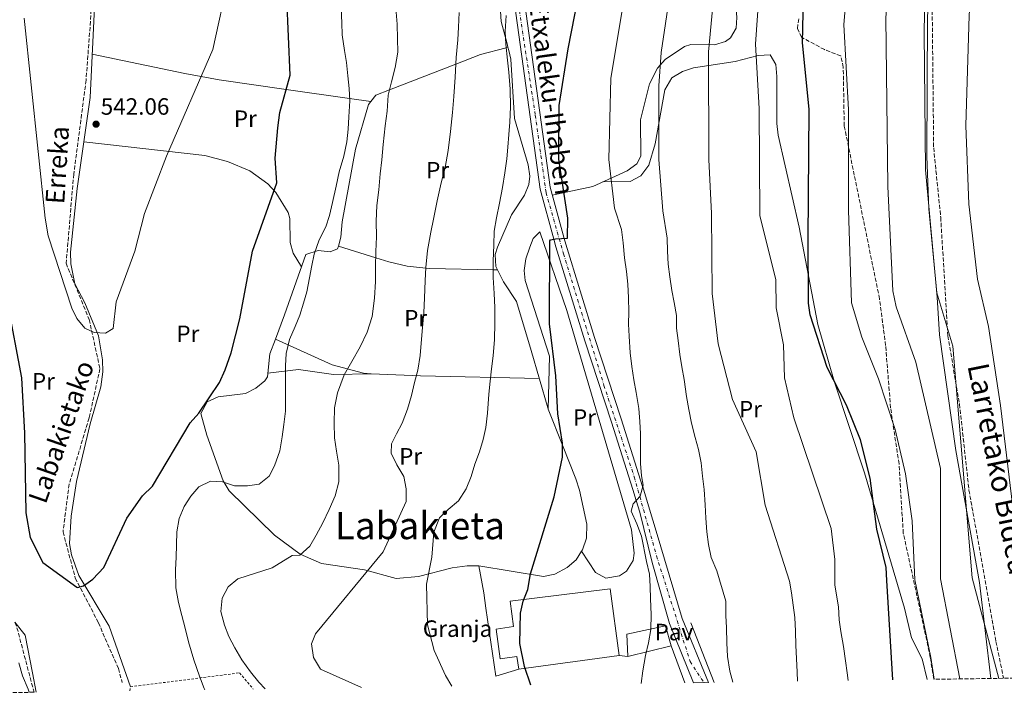
# Model space of a CAD drawing. Units: metres. Extents: x 596791 to 600221, y 4759190 to 4761552.
# Drawn here: x 597114 to 597532, y 4759190 to 4759479 of the extents above; entities that cross this region are included whole.
import ezdxf
from ezdxf.enums import TextEntityAlignment as Align

# ---------------------------------------------------------------- set-up
doc = ezdxf.new("R2010")
doc.units = ezdxf.units.M
doc.header["$MEASUREMENT"] = 0
for name, pattern in [('DGN Style 2', [1.7399219301090239, 1.043953158065414, -0.6959687720436097]), ('DGN Style 3', [2.435890702152634, 1.739921930109024, -0.6959687720436097]), ('DGN Style 4', [2.7856150101045474, 1.391937544087219, -0.6959687720436097, 0.001739921930109024, -0.6959687720436097])]:
    doc.linetypes.add(name, pattern=pattern)
for name, color, linetype, lineweight in [('Barranco lineal', 142, 'DGN Style 3', 13), ('Camino', 7, 'DGN Style 3', 0), ('Carretera', 9, 'Continuous', 0), ('Cota de punto acotado terreno', 7, 'Continuous', 0), ('Curva de nivel directora', 30, 'Continuous', 30), ('Curva de nivel intermedia', 30, 'Continuous', 0), ('destino de construcciones', 7, 'Continuous', 0), ('Eje de carretera', 7, 'DGN Style 4', 0), ('Etiqueta de uso rústico', 92, 'Continuous', 0), ('Línea  de muro-pared o tapia', 1, 'Continuous', 13), ('Línea blanca (vial)', 7, 'Continuous', 13), ('Línea de cambio de uso (parcela vista)', 92, 'Continuous', 0), ('Línea de pavimento', 1, 'Continuous', 0), ('Margen derecho', 7, 'Continuous', 0), ('Nave industrial', 1, 'Continuous', 13), ('Pavimento', 7, 'Continuous', 0), ('Punto acotado terreno (símbolo)', 7, 'Continuous', 0), ('Tela metálica o alambrada', 7, 'DGN Style 2', 0), ('Texto de arroyo-regatas y barrancos', 142, 'Continuous', 0), ('Texto de Carretera Red Local', 1, 'Continuous', 0), ('Texto de Área (paraje) menor', 7, 'Continuous', 0), ('Zona arbolada', 92, 'DGN Style 3', 0)]:
    doc.layers.add(name, color=color, linetype=linetype, lineweight=lineweight)
doc.styles.add('Style-Arial', font='arial.ttf')

# ---------------------------------------------------------------- blocks, each defined once
blk = doc.blocks.new('5PATER')
at = {"layer": 'Punto acotado terreno (símbolo)', "linetype": 'Continuous', "lineweight": 0}
h = blk.add_hatch(color=51, dxfattribs=at)
edge = h.paths.add_edge_path()
edge.add_ellipse((0, 0), major_axis=(-0.1095731443231308, -0.1110710700762829), ratio=0.9994222409660317, start_angle=0, end_angle=360)

msp = doc.modelspace()

# ---------------------------------------------------------------- linework, layer by layer
at = {"layer": 'Barranco lineal', "color": 142, "linetype": 'DGN Style 3', "lineweight": 13}
msp.add_polyline3d([(597142.7199999997, 4759551.199999999, 539.1900000000023), (597140.7699999996, 4759522.960000001, 540), (597145.3399999999, 4759498.15, 540), (597142.0700000003, 4759453.74, 542.1699999999983), (597136.8499999996, 4759413.9, 543.6300000000047), (597133.5800000001, 4759376.02, 545), (597143.3700000001, 4759352.199999999, 545), (597147.9400000004, 4759331.289999999, 546.4199999999983), (597143.3700000001, 4759310.380000001, 548.429999999993), (597134.8799999999, 4759282.279999999, 550), (597132.2699999996, 4759262.02, 550), (597137.4900000002, 4759242.42, 550), (597147.29, 4759223.470000001, 550.7899999999936), (597155.7699999996, 4759204.050000001, 552.779999999999), (597157.4000000004, 4759198.119999999, 554.1600000000036)], dxfattribs=at)
at = {"layer": 'Camino', "color": 7, "linetype": 'DGN Style 3', "lineweight": 0}
msp.add_polyline3d([(597442.2199999985, 4759886.430000001, 585.0399999999936), (597442.0599999975, 4759886.37, 585), (597440.6400000004, 4759885.880000001, 584.6799999999931), (597430.5300000006, 4759885.050000001, 582.4799999999959), (597456.9699999985, 4759856.470000003, 587.6399999999995), (597489.9299999983, 4759823.010000002, 592.8099999999977), (597508.9099999995, 4759802.53, 598.9600000000065), (597518.8999999985, 4759786.550000001, 602.800000000003), (597523.8899999997, 4759767.57, 605.8800000000048), (597517.9100000005, 4759737.279999999, 607.1100000000006), (597510.4099999992, 4759710.800000001, 607.179999999993), (597505.4200000003, 4759677.820000002, 608.8200000000071), (597502.4299999997, 4759645.010000001, 611.0500000000029), (597502.9300000003, 4759619.02, 613.0500000000029), (597506.4200000018, 4759582.540000002, 615.7200000000013), (597500.9299999998, 4759519.770000001, 614.8200000000071), (597501.9299999991, 4759425.030000002, 615.8699999999955), (597504.9200000019, 4759395.550000001, 616.3300000000019), (597507.9200000014, 4759345.25, 614.7700000000042), (597512.9100000004, 4759316.27, 614.529999999999), (597516.9099999992, 4759279.790000001, 613.6999999999972), (597528.36, 4759215.570000002, 615.7100000000064), (597531.600000001, 4759199.890000002, 615.8500000000058)], dxfattribs=at)
at = {"layer": 'Carretera', "color": 9, "linetype": 'Continuous', "lineweight": 0}
msp.add_polyline3d([(597328.2100000011, 4759486.929999999, 571.6499999999943), (597339.0799999987, 4759408.349999999, 574.9400000000023), (597345.089999999, 4759386.59, 575), (597345.7500000007, 4759384.180000001, 575.0099999999948), (597357.9800000016, 4759344.460000001, 576.3399999999965), (597369.2499999991, 4759309.960000001, 578.4100000000036), (597378.3599999996, 4759281.25, 579.9900000000052), (597378.3999999977, 4759281.12, 580), (597381.3000000012, 4759271.720000002, 580.4199999999983), (597384.1399999999, 4759262.28, 580.8399999999965), (597395.129999998, 4759225.31, 582.5), (597406.2800000015, 4759198.080000001, 583.7599999999948), (597399.9899999973, 4759197.989999999, 583.6900000000023), (597389.7199999989, 4759223.090000001, 582.4600000000064), (597382.3400000005, 4759249.01, 581.2299999999959), (597377.1400000015, 4759270.449999999, 580.2299999999959), (597375.6400000018, 4759275.310000001, 580), (597374.2100000012, 4759279.949999999, 579.7700000000041), (597365.1099999995, 4759308.62, 578.1600000000036), (597353.8299999986, 4759343.140000001, 576.2299999999959), (597341.5799999975, 4759382.960000002, 575.0200000000041), (597340.6600000011, 4759386.27, 575), (597334.8099999995, 4759407.470000001, 574.9400000000023), (597323.8999999996, 4759486.33, 571.6499999999943)], dxfattribs=at)
at = {"layer": 'Curva de nivel directora', "color": 30, "linetype": 'Continuous', "lineweight": 30, "flags": 128}
for points, elevation in [([(597330.9199999997, 4759197), (597328.1700000005, 4759204.860000002), (597326.2199999992, 4759214.670000001), (597326.5399999988, 4759227.480000001), (597327.6299999995, 4759232.630000001), (597329.61, 4759237.52), (597330.7999999991, 4759244.2), (597340.7799999992, 4759276.91), (597344.3499999987, 4759293.689999999), (597344.3399999997, 4759299.74), (597342.3499999982, 4759312.17), (597341.4400000008, 4759328.29), (597338.8099999999, 4759350.36), (597338.9999999999, 4759385.58), (597339.2300000001, 4759385.910000001), (597341.3699999992, 4759386.460000001), (597346.5100000001, 4759386.65), (597346.6199999996, 4759395.2), (597342.7899999986, 4759420.150000001), (597342.9899999998, 4759442.970000001), (597346.7499999994, 4759467.020000001), (597357.8, 4759523.480000001)], 575.0000000000001), ([(597108.5499999983, 4759359.689999999), (597114.6999999996, 4759327.4), (597115.9299999989, 4759303.950000001), (597116.4699999997, 4759270.080000001), (597118.3399999985, 4759259.67), (597123.7199999985, 4759249.000000001), (597138.1500000011, 4759238.59), (597138.4699999985, 4759238.440000001), (597140.9099999992, 4759239.119999999), (597144.9900000007, 4759242.000000001), (597149.6399999999, 4759246.930000001), (597159.4000000008, 4759267.83), (597165.959999999, 4759277.380000002), (597170.3299999987, 4759281.440000001), (597186.2599999988, 4759308.260000001), (597190.0000000005, 4759312.440000001), (597198.72, 4759325.480000001), (597201.0699999991, 4759330.84), (597203.690000001, 4759338.010000001), (597207.2999999986, 4759352.470000003), (597212.7300000001, 4759381.210000004), (597223.0299999998, 4759410.16), (597222.319999999, 4759420.620000001), (597223.4199999988, 4759433.510000001), (597224.3599999998, 4759439.980000002), (597228.6800000003, 4759455.789999999), (597227.2999999991, 4759488.87)], 550.0000000000001), ([(597484.5700000006, 4759199.210000004), (597482.0199999979, 4759241.33), (597481.819999999, 4759246.910000001), (597477.78, 4759263.230000001), (597474.9999999995, 4759284.78), (597470.8099999985, 4759301.140000002), (597464.9500000002, 4759315.869999999), (597456.7299999992, 4759331.740000002), (597449.5000000006, 4759354.090000001), (597448.8500000001, 4759359.050000001), (597448.6299999988, 4759386.120000001), (597449.0800000003, 4759441.430000001), (597446.2300000006, 4759469.52), (597446.7299999989, 4759488.87)], 600.0000000000001)]:
    msp.add_lwpolyline(points, dxfattribs=dict(at, elevation=elevation))
at = {"layer": 'Curva de nivel intermedia', "color": 30, "linetype": 'Continuous', "lineweight": 0, "flags": 128}
for points, elevation in [([(597512.990000001, 4759199.619999999), (597504.8800000016, 4759242.05), (597504.8700000005, 4759288.939999999), (597494.3000000003, 4759334.019999999), (597485.9600000008, 4759357.600000001), (597484.6399999999, 4759364.34), (597482.4900000019, 4759408.59), (597481.5799999998, 4759480.32), (597483.5400000003, 4759503.74), (597487.2200000016, 4759580.619999999), (597492.4600000008, 4759617.63), (597496.1800000002, 4759635.300000001), (597501.9300000012, 4759656.470000001), (597506.9, 4759671.12), (597515.0400000005, 4759688.279999999), (597522.0700000002, 4759714.02), (597535.2199999997, 4759753.050000001), (597548.3400000003, 4759783.23), (597555.3299999997, 4759805.82), (597555.6300000014, 4759831.319999999)], 610), ([(597529.6500000019, 4759199.859999998), (597518.2100000001, 4759242.48), (597510.1299999999, 4759340.869999999), (597503.2300000021, 4759363.460000001), (597499.9400000019, 4759399.149999999), (597499.0400000011, 4759421.48), (597499.2500000012, 4759480.720000001), (597500.8800000007, 4759501.81), (597503.7300000006, 4759580.359999998), (597508.7999999999, 4759615.989999999), (597512.6900000013, 4759632.640000002), (597518.6000000011, 4759652.190000001), (597524.6200000006, 4759667.519999999), (597534.3700000005, 4759688.449999999), (597540.2700000014, 4759709.63), (597554.980000001, 4759750.5), (597567.0300000008, 4759776.460000002), (597571.8299999998, 4759789.019999999), (597576.3300000015, 4759810.92), (597576.0300000019, 4759820.820000002), (597577.2300000022, 4759827.12)], 615.0000000000001), ([(597539.0300000008, 4759243.140000001), (597530.3000000002, 4759315.67), (597525.1900000006, 4759349.199999998), (597520.5200000012, 4759369.33), (597516.8300000009, 4759401.09), (597515.5900000005, 4759434.49), (597516.9600000005, 4759481.119999998), (597518.2100000001, 4759499.869999999), (597520.3200000002, 4759581.38), (597525.1900000006, 4759614.349999999), (597529.1800000003, 4759629.979999999), (597535.26, 4759647.909999999)], 620), ([(597377.6700000007, 4759197.67), (597378.4400000019, 4759203.01), (597379.5800000018, 4759209.589999998), (597380.8200000002, 4759214.899999999), (597381.8100000003, 4759220.539999999), (597381.9800000002, 4759226.980000001), (597381.740000001, 4759233.59), (597381.5500000011, 4759238.84), (597381.2500000015, 4759244.07), (597380.010000001, 4759249.439999999), (597377.8300000017, 4759260.249999999), (597375.8500000014, 4759265.449999998), (597373.5500000013, 4759270.859999999), (597374.3499999993, 4759273.880000001), (597377.3100000009, 4759277.17), (597378.5899999995, 4759281.800000001), (597377.8300000017, 4759285.800000002), (597377.4900000021, 4759291.11), (597377.4100000015, 4759296.74), (597377.3900000014, 4759303.630000002), (597377.1299999999, 4759308.88), (597376.7499999999, 4759314.390000001), (597375.6600000013, 4759321.2), (597374.5800000017, 4759326.52), (597373.7999999995, 4759332.250000001), (597373.12, 4759338.04), (597372.6100000005, 4759345.119999998), (597372.4000000004, 4759350.239999999), (597372.4600000005, 4759355.4), (597372.2999999997, 4759361.38), (597372.1200000008, 4759367.100000001), (597371.5399999997, 4759372.5), (597370.6800000013, 4759378.369999999), (597370.0700000012, 4759384.65), (597369.3700000015, 4759390.31), (597366.3899999998, 4759399.369999998), (597364.0099999993, 4759420.130000001), (597364.89, 4759454.59), (597376.1200000017, 4759522.300000002)], 580.0000000000001), ([(597416.5899999997, 4759198.23), (597415.3300000014, 4759202.930000001), (597414.4000000015, 4759209.09), (597414.130000001, 4759214.899999999), (597413.9099999998, 4759221.259999998), (597413.750000001, 4759226.550000001), (597413.6500000005, 4759232.57), (597409.890000001, 4759245.56), (597407.5300000005, 4759251.220000001), (597406.3800000016, 4759256.65), (597405.6799999998, 4759262.100000001), (597405.2400000017, 4759267.84), (597404.9500000011, 4759273.539999999), (597404.4999999997, 4759279.960000001), (597403.8, 4759285.619999998), (597403.2100000001, 4759291.390000001), (597402.0600000012, 4759297.029999998), (597400.6999999998, 4759302.02), (597399.1300000007, 4759308.199999998), (597397.9400000017, 4759313.949999999), (597396.9500000015, 4759319.51), (597395.9900000005, 4759326.67), (597394.9900000012, 4759332.069999999), (597394.2200000001, 4759337.26), (597393.400000002, 4759343.25), (597392.7600000005, 4759348.46), (597392.7200000002, 4759353.869999999), (597391.7900000004, 4759359.350000001), (597390.74, 4759364.5), (597389.9000000017, 4759370.329999999), (597389.1500000006, 4759375.58), (597388.9200000004, 4759381.109999999), (597388.7800000019, 4759386.659999999), (597386.9700000014, 4759398.289999999), (597385.2300000002, 4759420.109999998), (597385.2800000015, 4759451.29), (597386.2400000005, 4759465.420000001), (597394.01, 4759517.659999999)], 585), ([(597466.2100000008, 4759505.679999999), (597463.7800000011, 4759477.42), (597465.7600000015, 4759441.210000001), (597465.7500000005, 4759398.609999998), (597467.0700000013, 4759359.210000002), (597471.4000000008, 4759344.67), (597478.5700000013, 4759326.929999999), (597485.5499999997, 4759305.470000001), (597489.9599999996, 4759286.729999999), (597492.8000000005, 4759266.720000001), (597493.9500000017, 4759241.71), (597500.76, 4759208.67), (597502.2100000005, 4759199.460000001)], 605), ([(597115.8300000007, 4759480.07), (597124.730000001, 4759395.140000001), (597125.9900000016, 4759387.71), (597136.0499999999, 4759356.9), (597138.0900000007, 4759352.600000001), (597141.5599999997, 4759348.51), (597145.5000000002, 4759346.640000001), (597150.3799999997, 4759346.369999998), (597153.6100000017, 4759348.399999999), (597154.7699999996, 4759359.67), (597162.7200000001, 4759381.179999999), (597166.8399999996, 4759397.119999998), (597176.2600000009, 4759421.539999999), (597195.8700000001, 4759466.779999999), (597202.4800000017, 4759497.149999999)], 545), ([(597444.1800000009, 4759198.63), (597443.9200000016, 4759202.519999999), (597443.6900000013, 4759208.319999998), (597443.4700000001, 4759213.769999999), (597443.2500000009, 4759219.91), (597442.9300000013, 4759225.659999999), (597442.3200000012, 4759230.92), (597441.5800000012, 4759236.17), (597440.7300000021, 4759241.130000001), (597430.4299999999, 4759273.329999999), (597426.6100000001, 4759296.01), (597416.4700000013, 4759318.24), (597410.3800000004, 4759341.779999999), (597407.8500000002, 4759363.149999999), (597407.5400000017, 4759397.199999998), (597406.4600000001, 4759420.08), (597406.2600000009, 4759465.74), (597408.6600000015, 4759489.939999999)], 590.0000000000001), ([(597465.5600000003, 4759198.940000001), (597465.1600000003, 4759202.179999999), (597464.4600000007, 4759207.319999999), (597463.6300000014, 4759213.390000001), (597462.5800000008, 4759219.74), (597461.8700000001, 4759224.74), (597461.5400000014, 4759230.220000002), (597459.9299999999, 4759239.439999999), (597459.9000000008, 4759250.32), (597458.3600000008, 4759263.389999999), (597442.5800000004, 4759310.46), (597438.6300000009, 4759327.420000001), (597438.1100000001, 4759341.41), (597435.05, 4759357.100000001), (597434.9200000005, 4759369.100000001), (597428.120000001, 4759396.119999999), (597427.8600000017, 4759441.739999998), (597426.3399999996, 4759469.02), (597427.7000000009, 4759489.399999999)], 595), ([(597192.4300000002, 4759195.009999998), (597192.2100000011, 4759195.55), (597190.1900000006, 4759200.769999999), (597187.7899999999, 4759207.680000001), (597185.51, 4759215.429999999), (597184.1199999999, 4759221.16), (597182.6500000012, 4759226.52), (597181.3400000014, 4759232.019999999), (597180.2199999995, 4759238.3), (597180.0800000008, 4759245.850000001), (597180.3400000001, 4759251.310000001), (597180.4100000015, 4759256.489999999), (597180.5500000002, 4759262.089999998), (597181.640000001, 4759267.649999999), (597183.7300000008, 4759272.8), (597186.4900000013, 4759277.16), (597189.8700000008, 4759281.09), (597194.8900000011, 4759283.479999999), (597199.9800000006, 4759283.24), (597205.0099999999, 4759281.600000001), (597210.6, 4759281.53), (597215.6200000001, 4759282.259999999), (597219.8200000002, 4759285.73), (597222.0100000005, 4759290.01), (597224.3700000009, 4759296.419999998), (597225.360000001, 4759302.399999999), (597226.0400000005, 4759307.659999999), (597226.6700000009, 4759313.189999999), (597226.690000001, 4759320.489999999), (597226.6799999998, 4759326.439999999), (597226.7600000004, 4759332.529999998), (597227.0100000006, 4759337.800000001), (597228.4500000001, 4759343.730000001), (597230.7800000014, 4759349.249999999), (597232.7599999995, 4759354.02), (597234.38, 4759359.140000001), (597235.8300000007, 4759363.939999999), (597236.9700000006, 4759369.859999999), (597237.9299999995, 4759375.029999999), (597238.950000001, 4759379.939999999), (597241.0900000001, 4759385.970000001), (597243.8000000013, 4759391.519999999), (597245.4800000022, 4759396.34), (597246.7200000006, 4759401.850000001), (597248.2200000002, 4759408.810000001), (597249.5500000002, 4759414.82), (597251.4700000002, 4759421.41), (597252.8200000003, 4759427.519999999), (597253.320000001, 4759432.930000001), (597253.6800000009, 4759438.209999999), (597253.9800000003, 4759444.899999999), (597253.8100000004, 4759450.259999999), (597253.1900000013, 4759455.579999999), (597252.6000000013, 4759461.259999999), (597251.7699999998, 4759466.34), (597250.850000001, 4759472.899999999), (597250.7000000014, 4759478.020000001), (597250.3000000012, 4759484.17)], 555.0000000000001), ([(597259.0400000007, 4759195.970000001), (597241.6399999999, 4759203.770000001), (597238.6400000004, 4759208.769999998), (597237.7999999998, 4759214.479999999), (597239.4400000004, 4759218.730000001), (597268.1900000017, 4759253.55), (597277.9000000012, 4759274.939999999), (597277.9900000007, 4759280.229999999), (597276.9300000012, 4759285.59), (597274.05, 4759290.429999998), (597271.6400000005, 4759295.490000002), (597271.7900000003, 4759299.390000002), (597273.8900000014, 4759303.569999998), (597276.2899999997, 4759308.23), (597278.5600000008, 4759314.039999999), (597280.1900000002, 4759319.930000001), (597281.5600000003, 4759325.440000001), (597282.8800000012, 4759330.599999999), (597283.9600000008, 4759336.84), (597284.3099999995, 4759342.17), (597284.9199999997, 4759348.699999999), (597285.4699999995, 4759355.099999999), (597285.7800000003, 4759361.21), (597286.0700000008, 4759368.720000001), (597286.300000001, 4759374.279999998), (597287.0800000011, 4759381.429999999), (597288.390000001, 4759389.239999998), (597289.4999999995, 4759394.769999999), (597291.1500000014, 4759402.519999998), (597292.8099999999, 4759410.130000001), (597294.5500000011, 4759416.630000001), (597295.8300000018, 4759423.890000001), (597296.7200000016, 4759432.009999999), (597297.7000000004, 4759440.009999999), (597298.2300000002, 4759446.83), (597298.78, 4759455.05), (597299.2400000005, 4759463.390000001), (597299.9600000002, 4759470.84), (597300.2100000005, 4759476.21), (597300.5100000001, 4759482.5)], 565.0000000000001), ([(597273.640000001, 4759484.350000001), (597274.1100000005, 4759477.430000001)], 560), ([(597274.1100000005, 4759477.430000001), (597274.3300000017, 4759471.33), (597274.4300000002, 4759465.55), (597273.3200000013, 4759459.06), (597271.7600000012, 4759453.09), (597270.3799999999, 4759447.34), (597269.9599999996, 4759440.55), (597269.0700000002, 4759434.42), (597268.2699999998, 4759426.390000001), (597267.5700000002, 4759419.930000001), (597266.9600000001, 4759413.929999999), (597266.3699999999, 4759407.220000001), (597265.5400000007, 4759400.59), (597265.2900000004, 4759393.859999999), (597265.3100000005, 4759387.25), (597265.0800000002, 4759381.069999999), (597264.9999999999, 4759374.520000001), (597264.9000000014, 4759368.269999999), (597264.5599999995, 4759361.259999999), (597263.4800000021, 4759353.469999999), (597261.4400000013, 4759346.779999999), (597258.4000000015, 4759340.609999998), (597254.860000001, 4759334.279999998), (597251.6800000003, 4759328.640000001), (597248.8200000015, 4759321.07), (597247.5800000011, 4759314.600000001), (597247.3500000008, 4759308.119999999), (597247.6000000011, 4759301.949999998), (597248.3800000012, 4759296.249999999), (597249.3300000011, 4759290.369999998), (597249.3300000011, 4759283.269999999), (597247.7799999999, 4759277.359999999), (597245.3000000011, 4759271.57), (597242.61, 4759265.890000001), (597239.730000001, 4759260.640000001), (597237.1300000015, 4759256.02), (597232.8400000001, 4759252.17), (597229.5800000011, 4759251.999999999), (597221.0499999993, 4759246.769999999), (597206.4400000003, 4759242.109999998), (597202.3900000001, 4759238.739999999), (597199.8600000021, 4759233.920000001), (597199.2600000009, 4759228.239999998), (597200.8600000013, 4759222.449999999), (597202.7000000008, 4759217.619999999), (597205.2100000009, 4759212.869999999), (597208.2599999997, 4759207.659999999), (597211.9099999998, 4759202.640000001), (597215.4200000013, 4759198.249999999), (597218.0800000011, 4759195.38)], 560), ([(597297.3600000007, 4759196.52), (597294.6500000017, 4759201.019999999), (597289.9199999998, 4759211.67), (597287.0099999995, 4759222.640000001), (597286.5400000003, 4759239.819999999), (597288.9100000019, 4759251.300000002), (597289.6900000018, 4759261.869999999), (597292.1700000007, 4759267.940000001), (597295.8400000008, 4759271.560000001), (597300.1300000001, 4759275.220000001), (597303.4400000004, 4759280.260000001), (597305.5900000007, 4759285.5), (597307.170000001, 4759290.789999999), (597309.0300000006, 4759296.01), (597310.5900000008, 4759301.28), (597311.8, 4759306.3), (597312.4700000006, 4759312.409999999), (597313.0800000008, 4759320.399999999), (597313.6600000019, 4759325.999999999), (597314.1600000004, 4759331.279999998), (597314.9699999995, 4759336.73), (597315.4800000014, 4759343.699999999), (597315.5900000009, 4759350.559999999), (597315.6500000012, 4759357.220000001), (597315.26, 4759363.149999999), (597314.9100000013, 4759369.96), (597314.9400000004, 4759377.02), (597315.2100000009, 4759383.67), (597315.3899999997, 4759389.659999999), (597316.2500000002, 4759395.279999998), (597317.6500000017, 4759401.57), (597318.8000000005, 4759408.17), (597319.7900000007, 4759414.4), (597320.6800000004, 4759420.279999998), (597321.1200000007, 4759425.259999999), (597321.6200000015, 4759430.689999998), (597322.0400000016, 4759435.849999999), (597322.2500000016, 4759442.480000001), (597322.0900000008, 4759449.88), (597321.560000001, 4759457.099999999), (597320.9599999997, 4759462.289999999), (597320.3200000006, 4759468.970000001), (597319.9400000006, 4759474.369999998), (597320.4099999999, 4759481.119999998)], 570), ([(597113.5500000007, 4759206.449999998), (597115.0999999996, 4759200.999999999), (597117.4100000008, 4759195.27), (597117.9000000004, 4759193.929999999)], 555.0000000000002)]:
    msp.add_lwpolyline(points, dxfattribs=dict(at, elevation=elevation))
at = {"layer": 'Eje de carretera', "color": 7, "linetype": 'DGN Style 4', "lineweight": 0}
msp.add_polyline3d([(597319.9899999974, 4759678.770000001, 569.7400000000052), (597317.0799999973, 4759655.279999999, 570.0800000000019), (597311.9299999997, 4759609.290000003, 570.2100000000064), (597312.4999999997, 4759586.940000001, 570.4600000000065), (597317.3599999989, 4759545.84, 570.9400000000024), (597321.6599999993, 4759511.750000001, 571.3500000000058), (597332.7899999984, 4759438.890000002, 573.6399999999994), (597337.3700000005, 4759405.940000001, 574.9700000000012), (597344.7600000022, 4759380.060000001, 575.1300000000047), (597361.9400000018, 4759324.199999999, 577.3800000000048), (597374.8099999975, 4759285.360000002, 579.6199999999955), (597384.2600000001, 4759251.84, 581.1999999999971), (597398.5100000016, 4759207.08, 583.2700000000041), (597404.4200000014, 4759198.060000001, 583.7400000000052)], dxfattribs=at)
at = {"layer": 'Línea  de muro-pared o tapia', "color": 1, "linetype": 'Continuous', "lineweight": 13, "extrusion": (0.0002995943112213265, -0.002037099998142051, 0.9999978802311765), "elevation": -8940.506754684558, "flags": 128}
msp.add_lwpolyline([(597315.8407734348, 4759192.502096321), (597311.6007556492, 4759221.33215614)], dxfattribs=at)
at = {"layer": 'Línea blanca (vial)', "color": 7, "linetype": 'Continuous', "lineweight": 13}
for points in [[(597406.2800000011, 4759198.080000003, 583.7599999999948), (597395.1299999976, 4759225.310000001, 582.5), (597384.1399999994, 4759262.28, 580.8399999999965), (597381.3000000007, 4759271.720000002, 580.4199999999981), (597378.3999999972, 4759281.120000001, 580.0000000000002), (597378.3599999992, 4759281.250000001, 579.9900000000054), (597369.2499999986, 4759309.960000002, 578.4100000000036), (597357.980000001, 4759344.460000002, 576.3399999999965), (597345.7500000001, 4759384.180000001, 575.0099999999948), (597345.0899999986, 4759386.59, 575.0000000000001), (597339.0799999982, 4759408.350000001, 574.9400000000023), (597328.2100000007, 4759486.930000001, 571.6499999999944), (597317.1700000011, 4759566.41, 570.6999999999971), (597314.7699999984, 4759593.250000001, 570.3899999999995), (597314.9800000007, 4759609.960000001, 570.1999999999972), (597319.1000000001, 4759653.820000002, 570.1000000000059), (597324.7300000006, 4759697.840000002, 569.4600000000064), (597328.1900000006, 4759744.440000001, 569.5099999999948), (597334.9600000009, 4759789.390000002, 568.8800000000047), (597343.0399999989, 4759820.52, 568.8300000000017), (597344.2999999997, 4759829.390000001, 569)], [(597399.9899999968, 4759197.99, 583.6900000000023), (597389.7199999985, 4759223.090000001, 582.4600000000064), (597382.3400000001, 4759249.010000001, 581.229999999996), (597377.1400000011, 4759270.45, 580.229999999996), (597375.6400000012, 4759275.31, 580.0000000000002), (597374.2100000007, 4759279.949999999, 579.7700000000041), (597365.109999999, 4759308.62, 578.1600000000036), (597353.8299999981, 4759343.140000001, 576.2299999999959), (597341.579999997, 4759382.960000004, 575.0200000000041), (597340.6600000006, 4759386.270000001, 575.0000000000001), (597334.8099999989, 4759407.470000002, 574.9400000000023), (597323.899999999, 4759486.330000001, 571.6499999999944), (597312.8500000006, 4759565.920000001, 570.6999999999971), (597310.4200000009, 4759593.080000001, 570.3899999999995), (597310.6299999988, 4759610.190000001, 570.1999999999972), (597314.7699999984, 4759654.300000003, 570.1000000000059), (597317.5100000009, 4759675.730000001, 569.7899999999936)]]:
    msp.add_polyline3d(points, dxfattribs=at)
at = {"layer": 'Línea de cambio de uso (parcela vista)', "color": 92, "linetype": 'Continuous', "lineweight": 0, "extrusion": (-0.01109522270055509, 0.9773876673631067, 0.2111640208930736), "elevation": 4645201.307263308, "flags": 128}
msp.add_lwpolyline([(-651248.664403151, -1002954.478441039), (-651269.5519370104, -1002948.716206342), (-651320.035743108, -1002940.603264711)], dxfattribs=at)
at = {"layer": 'Línea de cambio de uso (parcela vista)', "color": 92, "linetype": 'Continuous', "lineweight": 0, "extrusion": (-0.1166120328227638, 0.1788051100751764, 0.976949520912901), "elevation": 781884.214942754, "flags": 128}
msp.add_lwpolyline([(-3100175.869077296, -3575597.111764657), (-3100175.869077295, -3575597.106143271)], dxfattribs=at)
at = {"layer": 'Línea de cambio de uso (parcela vista)', "color": 92, "linetype": 'Continuous', "lineweight": 0, "extrusion": (0.8736482844052348, 0.2027357374484431, 0.4423085980591223), "elevation": 1486960.945718748, "flags": 128}
msp.add_lwpolyline([(4501018.250294905, -732687.2633857952), (4501024.743404743, -732688.8132324475), (4501036.374158098, -732689.7163804966)], dxfattribs=at)
at = {"layer": 'Línea de cambio de uso (parcela vista)', "color": 92, "linetype": 'Continuous', "lineweight": 0, "extrusion": (-0.01786383880582583, 0.04532055905174304, 0.998812760326157), "elevation": 205601.3914313693, "flags": 128}
msp.add_lwpolyline([(-2301023.715871418, -4203583.207834078), (-2301023.715871418, -4203555.90571328)], dxfattribs=at)
at = {"layer": 'Línea de cambio de uso (parcela vista)', "color": 92, "linetype": 'Continuous', "lineweight": 0, "extrusion": (-0.01121201426529537, 0.03011554684909337, 0.9994835389210244), "elevation": 137209.9120240609, "flags": 128}
msp.add_lwpolyline([(-2220358.109693062, -4249491.007291946), (-2220358.109693062, -4249474.2031615)], dxfattribs=at)
at = {"layer": 'Línea de cambio de uso (parcela vista)', "color": 92, "linetype": 'Continuous', "lineweight": 0, "extrusion": (0.696045131186011, -0.068239718589507, 0.7147478689433594), "elevation": 91445.80972142593, "flags": 128}
msp.add_lwpolyline([(4794787.16261163, -92624.68526437622), (4794787.16261163, -92619.66654940112)], dxfattribs=at)
at = {"layer": 'Línea de cambio de uso (parcela vista)', "color": 92, "linetype": 'Continuous', "lineweight": 0}
for points in [[(597419.7917, 4759636.843400001, 588.3545000000013), (597419.9500000002, 4759634.82, 588.6300000000047), (597420.9400000004, 4759607.789999999, 591.3899999999994), (597423.4199999999, 4759554.779999999, 591.4100000000036), (597419.7000000002, 4759524.640000001, 591.1699999999983), (597417.3499999996, 4759500.230000001, 589.1499999999943), (597417.2400000002, 4759495.26, 589.3899999999994), (597418.3399999999, 4759480.33, 591.6900000000023), (597418.0700000003, 4759475.869999999, 591.429999999993), (597415.5999999996, 4759471.689999999, 590.3600000000006), (597413.6100000005, 4759470.180000001, 589.8500000000058), (597408.8899999997, 4759468.75, 588.9499999999971), (597398.79, 4759468.869999999, 587.1600000000036), (597396.1100000005, 4759467.970000001, 586.6100000000006), (597387.9600000001, 4759462.539999999, 584.3500000000058), (597384.6699999999, 4759458.880000001, 583.179999999993), (597381.3399999999, 4759452.199999999, 581.7899999999936), (597377.3899999997, 4759436.869999999, 580.1900000000023), (597377.6399999997, 4759421.539999999, 581.1699999999983), (597375.8600000005, 4759418.230000001, 581), (597371.7599999999, 4759415.24, 580.3899999999994), (597357.2599999999, 4759408.66, 578.3899999999994), (597340.0199999996, 4759404.970000001, 575.1000000000058)], [(597145.9489000002, 4759544.333699999, 539.179999999993), (597142.9000000004, 4759527.15, 539.1999999999971), (597142.7400000002, 4759522.220000001, 539.2299999999959), (597146.0800000001, 4759507.380000001, 539.4900000000052), (597146.5, 4759502.41, 539.6000000000058), (597143.79, 4759446.42, 540.7100000000064), (597141.1012000004, 4759427.519900001, 542.1812000000064)], [(597309.5581999999, 4759522.568, 567.4340999999986), (597314.0800000001, 4759517.060000001, 567.8899999999994), (597316.4000000004, 4759507.32, 568.4100000000036), (597318.3399999999, 4759478.609999999, 569.9100000000036), (597320.79, 4759469.15, 570.029999999999), (597321.1600000003, 4759467.689999999, 570.0500000000029)], [(597262.9299999997, 4759444.630000001, 561.3000000000029), (597265.0899999999, 4759447.42, 560.8300000000017), (597270.9400000004, 4759449.680000001, 560), (597299.0899999999, 4759460.550000001, 565), (597309.5700000003, 4759464.600000001, 567.8999999999943), (597320.4600000001, 4759467.5, 570), (597321.1600000003, 4759467.689999999, 570.0399999999936)], [(597321.1600000003, 4759467.689999999, 570.0500000000029), (597321.5300000003, 4759466.27, 570.0599999999977), (597322.4699999997, 4759462.65, 570.1100000000006), (597323.9299999997, 4759437.430000001, 572.070000000007), (597329.7300000006, 4759417.75, 572.2700000000041), (597330.4000000004, 4759412.930000001, 572.1999999999971), (597330.1100000005, 4759409.41, 572.1100000000006), (597328.2000000002, 4759404.939999999, 571.9600000000064), (597322.7400000002, 4759396.619999999, 572.2100000000064), (597316.7300000006, 4759382.82, 572.5599999999977), (597315.7699999996, 4759379.710000001, 572.6300000000047), (597315.9699999997, 4759374.720000001, 572.75), (597316.7004000006, 4759373.260199999, 572.7854999999981)], [(597144.6799999997, 4759464.699999999, 540.3500000000058), (597183.9500000002, 4759456.529999999, 544.3099999999977), (597190.8799999999, 4759455.26, 545), (597198.5300000003, 4759453.859999999, 545.8699999999953), (597227.0300000003, 4759449.779999999, 550), (597253.9400000004, 4759445.92, 555), (597262.9299999997, 4759444.630000001, 561.3000000000029)], [(597361.4100000003, 4759410.539999999, 578.9600000000064), (597373.0800000001, 4759410.699999999, 581.3899999999994), (597377.5599999996, 4759413.130000001, 582.4700000000012), (597381.0099999999, 4759417.65, 583.5200000000041), (597383.7400000002, 4759426.680000001, 584.9499999999971), (597387.8499999996, 4759449.689999999, 586.8899999999994), (597390.7000000002, 4759454.730000001, 587.6399999999994), (597395.3099999996, 4759457.34, 588.5), (597400.0199999996, 4759458.930000001, 589.429999999993), (597417.7100000001, 4759461.689999999, 593.070000000007), (597427.3499999996, 4759464.189999999, 595.1199999999953), (597432.54, 4759464.470000001, 596.25), (597434.8799999999, 4759460.350000001, 597.6600000000036), (597435.3600000005, 4759455.350000001, 598.0500000000029), (597435.29, 4759435.300000001, 596.429999999993), (597435.9600000001, 4759430.390000001, 596.4199999999983), (597444.8700000001, 4759391.4, 599.4199999999983), (597452.7800000003, 4759350.07, 600.25), (597459.6900000004, 4759326.039999999, 600.5500000000029), (597472.6299999999, 4759287.050000001, 600.9199999999983), (597489.5, 4759229.680000001, 602.8999999999943), (597492.4800000006, 4759217.02, 603.820000000007), (597497.0099999999, 4759208.09, 604.0500000000029), (597499.1399999997, 4759199.42, 604.1900000000023)], [(597249.181, 4759383.329700001, 558.8087999999989), (597250.2800000003, 4759387.050000001, 558.679999999993), (597250.7599999999, 4759393.609999999, 558.179999999993), (597256.4800000006, 4759424.449999999, 559.6999999999971), (597262.0099999999, 4759443.439999999, 561.1699999999983), (597262.9299999997, 4759444.630000001, 561.3000000000029)], [(597141.1012000004, 4759427.519900001, 542.1812000000064), (597138.29, 4759407.75, 543.7200000000012), (597135.4500000002, 4759380.800000001, 544.279999999999), (597135.5800000001, 4759375.77, 544.25), (597137.3099999996, 4759367.26, 544.2400000000052), (597141.5599999996, 4759359.17, 544.3399999999965), (597147.3799999999, 4759345.17, 545.8099999999977), (597149.0800000001, 4759335.07, 545.8300000000017), (597149.1100000005, 4759329.980000001, 545.8500000000058), (597148.29, 4759323.640000001, 546.1100000000006), (597143.7400000002, 4759307.930000001, 547.3399999999965), (597138.0599999996, 4759283.430000001, 548), (597135.6699999999, 4759268.730000001, 548.5200000000041), (597135.0199999996, 4759257.16, 549.3600000000006), (597135.8899999997, 4759252.279999999, 549.9499999999971), (597138.9600000001, 4759243.52, 550.7400000000052), (597151.8899999997, 4759222.08, 551.3500000000058), (597160.9199999999, 4759196.27, 552.4700000000012)], [(597233.5700000003, 4759374.449999999, 554.9900000000052), (597229.9500000002, 4759380.26, 553.2400000000052), (597228.6799999997, 4759384.83, 552.2299999999959), (597228.6399999997, 4759395.07, 551.029999999999), (597227.8600000005, 4759397.5, 550.7599999999948), (597222.5700000003, 4759406.07, 549.6699999999983), (597219.2100000001, 4759409.77, 549.1600000000036), (597211.5499999998, 4759415.230000001, 548.3099999999977), (597202.1200000001, 4759419.220000001, 547.6999999999971), (597192.54, 4759421.699999999, 547.1900000000023), (597141.1012000004, 4759427.519900001, 542.1900000000023)], [(597352.4430000001, 4759253.905400001, 577.0812000000005), (597358.3700000001, 4759244.82, 579.3600000000006), (597362.7999999998, 4759242.449999999, 579.8600000000006), (597368.5899999999, 4759243.34, 579.7299999999959), (597371.4800000006, 4759245.42, 579.6399999999994), (597374.29, 4759249.859999999, 579.529999999999), (597374.8099999996, 4759252.980000001, 579.4900000000052), (597373.5700000003, 4759262.91, 579.7599999999948), (597346.2300000006, 4759355.970000001, 576.3099999999977), (597334.7400000002, 4759389.350000001, 574.7100000000064), (597331.9299999997, 4759386.480000001, 574.6699999999983), (597330.4199999999, 4759382.92, 574.6699999999983), (597328.7199999997, 4759377.930000001, 574.6399999999994), (597328.0300000003, 4759372.930000001, 574.6199999999953), (597328.5099999999, 4759368.76, 574.6699999999983), (597338.8499999996, 4759336.57, 575.3800000000047), (597338.3096000003, 4759314.049900001, 576.0200000000041)], [(597222.4797999999, 4759343.860099999, 554.2755000000034), (597226.3700000001, 4759354.09, 554.0899999999965), (597235.4299999997, 4759379.699999999, 555.2200000000012), (597240.5700000003, 4759381.51, 556.0500000000029), (597245.7599999999, 4759380.9, 557.820000000007), (597248.8300000001, 4759382.140000001, 558.8500000000058), (597249.181, 4759383.329700001, 558.8087999999989)], [(597316.7004000006, 4759373.260199999, 570.8600000000006), (597314.9199999999, 4759373.289999999, 570), (597287.9100000003, 4759373.77, 565.3099999999977), (597286.29, 4759373.939999999, 565), (597278.3399999999, 4759374.800000001, 562.9199999999983), (597270.5999999996, 4759376.640000001, 560.8600000000006), (597265.0499999998, 4759378.369999999, 560), (597249.181, 4759383.329700001, 558.8000000000029)], [(597316.7004000006, 4759373.260199999, 572.7854999999981), (597319.2599999999, 4759368.15, 572.9100000000036), (597324.7800000003, 4759359.859999999, 573.1399999999994), (597331.0999999996, 4759339.029999999, 573.6499999999943), (597338.0599999996, 4759314.680000001, 574.3800000000047), (597338.3096000003, 4759314.049900001, 574.4045999999944)], [(597308.7599999999, 4759247.57, 573.3699999999953), (597303.8399999999, 4759247.67, 572.5099999999948), (597297.4400000004, 4759246.77, 571.1699999999983), (597283.2100000001, 4759243.08, 570.2100000000064), (597273.6500000004, 4759242.26, 567.8699999999953), (597260.3200000003, 4759245.949999999, 565.8999999999943), (597242.0800000001, 4759248.67, 563.279999999999), (597232.9400000004, 4759252.52, 561.5500000000029), (597222.0300000003, 4759260.58, 558.9900000000052), (597202.8099999996, 4759279.5, 555.070000000007), (597200.2199999997, 4759283.75, 554.6699999999983), (597193.3799999999, 4759303.09, 553.1900000000023), (597190.79, 4759312.32, 552.0200000000041), (597193.4900000002, 4759317.220000001, 550.779999999999), (597198.1900000004, 4759319.289999999, 551.3000000000029), (597209.6799999997, 4759320.710000001, 552.9199999999983), (597214.1500000004, 4759323.02, 553.8000000000029), (597217.9699999997, 4759326.180000001, 554.5399999999936), (597219.04, 4759327.779999999, 554.6199999999953), (597220.0800000001, 4759337.550000001, 554.3899999999994), (597222.4797999999, 4759343.860099999, 554.2755000000034)], [(597222.4797999999, 4759343.860099999, 554.2700000000041), (597246.5199999996, 4759332.930000001, 557.779999999999), (597259.9000000004, 4759329.32, 560.0200000000041), (597263.1200000001, 4759329.169600001, 560.8877000000066)], [(597263.1200000001, 4759329.169600001, 560.8800000000047), (597247.1200000001, 4759328.859999999, 559.0599999999977), (597232.2699999996, 4759330.939999999, 557.820000000007), (597219.2199999997, 4759329.41, 554.5800000000017)], [(597338.3096000003, 4759314.049900001, 574.4045999999944), (597344.3399999999, 4759298.800000001, 575), (597349.9900000002, 4759284.51, 575.7400000000052), (597351.5499999998, 4759279.730000001, 576.0200000000041), (597354.6900000004, 4759265.25, 576.8800000000047), (597354.5599999996, 4759259.42, 577.1999999999971), (597352.7800000003, 4759254.439999999, 577.1600000000036), (597352.4430000001, 4759253.905400001, 577.0764000000054)], [(597352.4430000001, 4759253.905400001, 577.0764000000054), (597350.1200000001, 4759250.220000001, 576.5), (597346.3799999999, 4759246.91, 575.820000000007), (597341.1200000001, 4759244.08, 575.779999999999), (597336.3099999996, 4759243.050000001, 575.8600000000006), (597308.7599999999, 4759247.57, 573.3699999999953)], [(597120.9100000003, 4759193.980000001, 555.3000000000029), (597119.25, 4759202.16, 554.6600000000036), (597116.1799999997, 4759218.25, 554.4799999999959), (597111.8556000004, 4759223.652100001, 554.8849999999948)]]:
    msp.add_polyline3d(points, dxfattribs=at)
at = {"layer": 'Línea de pavimento', "color": 1, "linetype": 'Continuous', "lineweight": 0, "extrusion": (-0.0530332645222926, -0.01563661200931064, 0.9984703146408404), "elevation": -105520.7669114147, "flags": 128}
msp.add_lwpolyline([(-4395986.654951891, 1915971.324301348), (-4395986.654951891, 1915981.452637835)], dxfattribs=at)
at = {"layer": 'Línea de pavimento', "color": 1, "linetype": 'Continuous', "lineweight": 0}
msp.add_polyline3d([(597371.6699999999, 4759218.550000001, 580.5599999999977), (597388.0999999996, 4759222.15, 581.6499999999943), (597390.4299999997, 4759213.680000001, 581.9100000000036), (597372.0300000003, 4759209.17, 580.6399999999994), (597371.6699999999, 4759218.550000001, 580.5599999999977)], dxfattribs=at)
at = {"layer": 'Margen derecho', "color": 7, "linetype": 'Continuous', "lineweight": 0}
msp.add_polyline3d([(597480.3900000007, 4759828.66, 590.0000000000001), (597483.9299999991, 4759825.180000001, 590.9900000000052), (597496.4400000017, 4759810.300000003, 595), (597502.4200000007, 4759803.189999999, 597.1600000000036), (597509.8999999973, 4759793.61, 600.0000000000001), (597514.8999999975, 4759787.199999999, 601.7899999999936), (597519.8900000008, 4759767.880000001, 604.9400000000023), (597519.8900000008, 4759767.029999999, 605.0000000000001), (597519.8900000008, 4759757.390000001, 605.6199999999953), (597511.3999999972, 4759723.410000003, 607.4700000000013), (597504.41, 4759692.420000001, 608.7500000000001), (597502.4099999996, 4759668.090000001, 609.5800000000017), (597501.4799999997, 4759654.800000001, 610), (597499.4099999999, 4759625.11, 610.929999999993), (597502.899999999, 4759581.290000002, 612.300000000003), (597498.899999998, 4759531.310000001, 613.8600000000007), (597497.899999999, 4759474.02, 615.6399999999994), (597498.3999999973, 4759415.620000001, 615.6399999999994), (597503.3900000008, 4759361.65, 615.6399999999994), (597504.3899999999, 4759345.660000003, 615.6399999999994), (597511.3799999993, 4759296.53, 615.6399999999994), (597521.3599999994, 4759240.560000001, 615.6399999999994), (597526.1499999971, 4759199.810000001, 613.9499999999972)], dxfattribs=at)
at = {"layer": 'Nave industrial', "color": 1, "linetype": 'Continuous', "lineweight": 13}
msp.add_polyline3d([(597368.4600000001, 4759209.52, 584.1499999999943), (597325.7400000002, 4759203.699999999, 582.9799999999959), (597325, 4759209.130000001, 582.7200000000012), (597317.9400000004, 4759208.16, 580.3899999999994), (597316.2199999997, 4759220.800000001, 580.6000000000058), (597323.5499999998, 4759221.800000001, 584.5099999999948), (597322.0700000003, 4759232.640000001, 582.9700000000012), (597364.6100000005, 4759237.800000001, 584.3699999999953)], close=True, dxfattribs=at)
msp.add_polyline3d([(597325.7400000002, 4759203.699999999, 582.9799999999959), (597325, 4759209.130000001, 582.7200000000012), (597317.9400000004, 4759208.16, 580.3899999999994), (597316.2199999997, 4759220.800000001, 580.6000000000058), (597323.5499999998, 4759221.800000001, 584.5099999999948), (597322.0700000003, 4759232.640000001, 582.9700000000012), (597364.6100000005, 4759237.800000001, 584.3699999999953), (597368.4600000001, 4759209.52, 584.1499999999943), (597325.7400000002, 4759203.699999999, 582.9799999999959)], dxfattribs=at)
at = {"layer": 'Tela metálica o alambrada', "color": 7, "linetype": 'DGN Style 2', "lineweight": 0}
msp.add_polyline3d([(597160.7100000001, 4759194.550000001, 553.820000000007), (597160.9199999999, 4759196.27, 553.6499999999943), (597207.2000000002, 4759202.189999999, 560.0800000000017), (597213.04, 4759195.300000001, 560.3899999999994)], dxfattribs=at)
at = {"layer": 'Zona arbolada', "color": 92, "linetype": 'DGN Style 3', "lineweight": 0, "extrusion": (0.3297045506174715, 0.1171045653159989, 0.936793162914996), "elevation": 754717.2310905474, "flags": 128}
msp.add_lwpolyline([(4284890.599398588, -2019125.330213364), (4284888.150181592, -2019125.380801609), (4284859.90055125, -2019122.89426074)], dxfattribs=at)
at = {"layer": 'Zona arbolada', "color": 92, "linetype": 'DGN Style 3', "lineweight": 0}
for points in [[(597743.2100000001, 4759202.930000001, 703.7200000000012), (597501.9299999997, 4759199.460000001, 604.8500000000058), (597500.5099999999, 4759208.75, 604.679999999993), (597489.04, 4759261.460000001, 605.2700000000041), (597487.2100000001, 4759290.859999999, 606.3600000000006), (597483.6500000004, 4759314.65, 607.529999999999), (597481.5300000003, 4759341.15, 607.8300000000017), (597478.9299999997, 4759360.960000001, 607.679999999993), (597463.9699999997, 4759434.310000001, 606.570000000007), (597463.5300000003, 4759459.180000001, 606.529999999999), (597462.4900000002, 4759464.039999999, 605.9100000000036), (597455.5599999996, 4759466.680000001, 604.5), (597445.8099999996, 4759471.939999999, 603.7899999999936), (597444.0499999998, 4759475.59, 602.3500000000058), (597444.7000000002, 4759480.289999999, 601.2200000000012)], [(597501.9299999997, 4759199.460000001, 604.8500000000058), (597500.5099999999, 4759208.75, 604.679999999993), (597489.04, 4759261.460000001, 605.2700000000041), (597487.2100000001, 4759290.859999999, 606.3600000000006), (597483.6500000004, 4759314.65, 607.529999999999), (597481.5300000003, 4759341.15, 607.8300000000017), (597478.9299999997, 4759360.960000001, 607.679999999993), (597463.9699999997, 4759434.310000001, 606.570000000007), (597463.5300000003, 4759459.180000001, 606.529999999999), (597462.4900000002, 4759464.039999999, 605.9100000000036), (597455.5599999996, 4759466.680000001, 604.5), (597445.8099999996, 4759471.939999999, 603.7899999999936), (597444.0499999998, 4759475.59, 602.3500000000058), (597444.7000000002, 4759480.289999999, 601.2200000000012)], [(597112.7199999997, 4759221.359999999, 554.9799999999959), (597119.9800000006, 4759193.960000001, 555.8500000000058), (596823.4500000002, 4759189.699999999, 535)]]:
    msp.add_polyline3d(points, dxfattribs=at)

# ---------------------------------------------------------------- block references
at = {"layer": 'Punto acotado terreno (símbolo)', "color": 7, "linetype": 'Continuous', "lineweight": 0, "xscale": 10, "yscale": 10, "zscale": 10}
msp.add_blockref('5PATER', (597146.3000000005, 4759435.060000002, 542.0599999999981), dxfattribs=at)

# ---------------------------------------------------------------- texts
at = {"color": 7, "linetype": 'Continuous', "lineweight": 0, "style": 'Style-Arial'}
msp.add_text('Larretako Bidea', height=9, rotation=281.425, dxfattribs=at).set_placement((597525.2561858277, 4759287.902824363, 616.6499999999943), align=Align.CENTER)
at = {"layer": 'Cota de punto acotado terreno', "color": 7, "linetype": 'Continuous', "lineweight": 0, "style": 'Style-Arial'}
msp.add_text('542.06', height=7.000000000000002, dxfattribs=at).set_placement((597148.2899999982, 4759439.060000001, 542.0599999999977))
at = {"layer": 'destino de construcciones', "color": 7, "linetype": 'Continuous', "lineweight": 0, "style": 'Style-Arial'}
msp.add_text('Granja', height=7.000000000000002, dxfattribs=at).set_placement((597299.7673820246, 4759220.960010001, 571.1999999999971), align=Align.MIDDLE_CENTER)
at = {"layer": 'Etiqueta de uso rústico', "color": 92, "linetype": 'Continuous', "lineweight": 0, "style": 'Style-Arial'}
for p in [(597209.6754566083, 4759437.38001, 547.5899999999965), (597291.3254566072, 4759415.53001, 563.9199999999983), (597281.9954566098, 4759352.710010002, 563.5399999999936), (597185.2754566112, 4759346.10001, 547.820000000007), (597123.9454566078, 4759325.940009999, 549.5), (597424.1354566094, 4759314.100009999, 590.6000000000058), (597353.685456611, 4759310.560010002, 576.3699999999953), (597279.8654566096, 4759294.11001, 565.6399999999994)]:
    msp.add_text('Pr', height=7.000000000000002, dxfattribs=at).set_placement(p, align=Align.MIDDLE_CENTER)
at = {"layer": 'Pavimento', "color": 7, "linetype": 'Continuous', "lineweight": 0, "style": 'Style-Arial'}
msp.add_text('Pav', height=7.000000000000002, dxfattribs=at).set_placement((597391.625706259, 4759219.52001, 581.9400000000023), align=Align.MIDDLE_CENTER)
at = {"layer": 'Texto de arroyo-regatas y barrancos', "color": 142, "linetype": 'Continuous', "lineweight": 0, "style": 'Style-Arial'}
for s, rotation, p in [('Erreka', 86.372, (597132.7699999993, 4759400.949999998, 544.2899999999936)), ('Labakietako', 70.77700000000003, (597124.9200000014, 4759273.480000001, 550))]:
    msp.add_text(s, height=8, rotation=rotation, dxfattribs=at).set_placement(p)
at = {"layer": 'Texto de Carretera Red Local', "color": 1, "linetype": 'Continuous', "lineweight": 0, "style": 'Style-Arial'}
msp.add_text('NA-4140 Etxaleku-Ihaben', height=8, rotation=277.87647, dxfattribs=at).set_placement((597336.5594612538, 4759468.570018497, 572.1699999999983), align=Align.MIDDLE_CENTER)
at = {"layer": 'Texto de Área (paraje) menor', "color": 7, "linetype": 'Continuous', "lineweight": 0, "style": 'Style-Arial'}
msp.add_text('Labakieta', height=11.5, dxfattribs=at).set_placement((597283.8104611132, 4759264.680009999, 563.8699999999953), align=Align.MIDDLE_CENTER)

doc.saveas('drawing.dxf')
